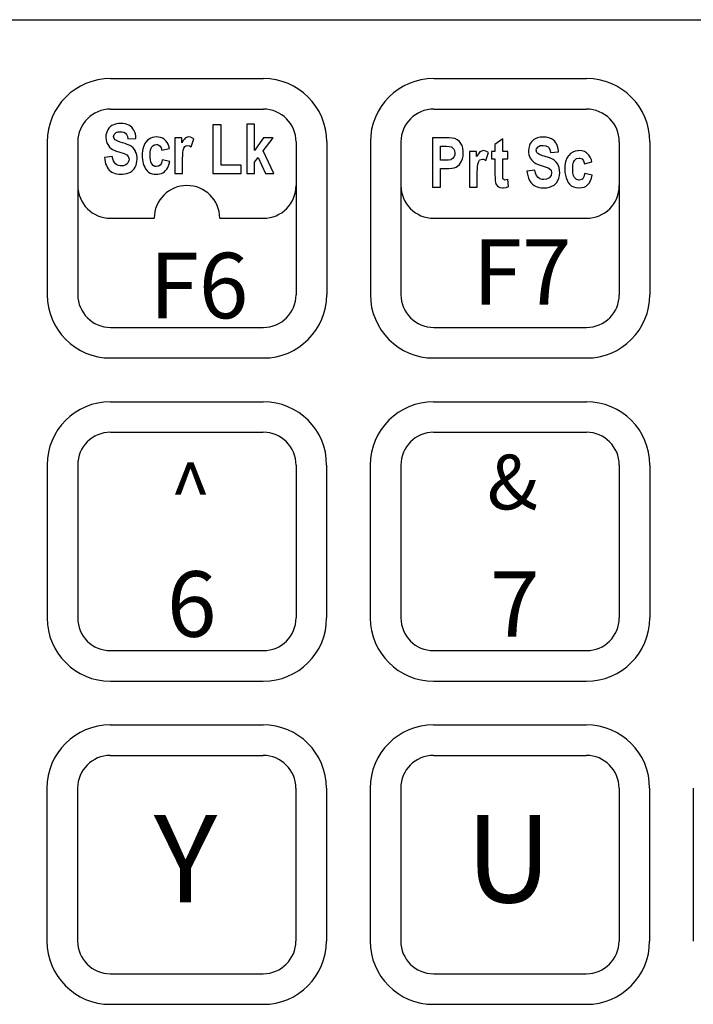
# Model space of a CAD drawing. Extents: x 11 to 161, y 27 to 115.
# Drawn here: x 17 to 18, y 33 to 35 of the extents above; entities that cross this region are included whole.
import ezdxf

# ---------------------------------------------------------------- set-up
doc = ezdxf.new("R2010")
doc.units = 0
doc.header["$LTSCALE"] = 2
doc.header["$MEASUREMENT"] = 0
doc.layers.add('OBJECT', color=7, linetype='CONTINUOUS')
doc.layers.add('OBJECT2', color=9, linetype='CONTINUOUS')
doc.styles.add('TECHNICLIGHT', font='tel_____.pfb')

msp = doc.modelspace()

# ---------------------------------------------------------------- linework, layer by layer
at = {"layer": 'OBJECT', "color": 7}
msp.add_line((13.4588, 34.7207), (20.5649, 34.7207), dxfattribs=at)
at = {"layer": 'OBJECT2', "color": 9}
for p, q in [((17.1682, 34.6129), (17.4482, 34.6129)), ((17.7602, 34.6129), (18.0402, 34.6129)), ((17.1682, 34.5569), (17.4482, 34.5569)), ((17.7602, 34.5569), (18.0402, 34.5569)), ((17.1707, 34.5267), (17.1677, 34.5245)), ((17.1722, 34.5276), (17.1707, 34.5267)), ((17.1754, 34.5289), (17.1722, 34.5276)), ((17.1789, 34.5298), (17.1754, 34.5289)), ((17.1827, 34.5304), (17.1789, 34.5298)), ((17.1868, 34.5306), (17.1827, 34.5304)), ((17.191, 34.5304), (17.1868, 34.5306)), ((17.1949, 34.5297), (17.191, 34.5304)), ((17.1985, 34.5288), (17.1949, 34.5297)), ((17.2017, 34.5274), (17.1985, 34.5288)), ((17.2046, 34.5255), (17.2017, 34.5274)), ((17.4319, 34.529), (17.4178, 34.529)), ((17.4178, 34.529), (17.4178, 34.439)), ((17.4319, 34.4813), (17.4319, 34.529)), ((17.1599, 34.5093), (17.1597, 34.5054)), ((17.1607, 34.513), (17.1599, 34.5093)), ((17.1619, 34.5165), (17.1607, 34.513)), ((17.163, 34.5187), (17.1619, 34.5165)), ((17.1652, 34.5218), (17.163, 34.5187)), ((17.1677, 34.5245), (17.1652, 34.5218)), ((17.1739, 34.5067), (17.1747, 34.5102)), ((17.1747, 34.5102), (17.1771, 34.513)), ((17.1771, 34.513), (17.1788, 34.5141)), ((17.1788, 34.5141), (17.1822, 34.5152)), ((17.1822, 34.5152), (17.1864, 34.5155)), ((17.1864, 34.5155), (17.1892, 34.5153)), ((17.1892, 34.5153), (17.1928, 34.5144)), ((17.1928, 34.5144), (17.1957, 34.5126)), ((17.1957, 34.5126), (17.1976, 34.5103)), ((17.1976, 34.5103), (17.199, 34.5068)), ((17.2071, 34.5235), (17.2046, 34.5255)), ((17.2093, 34.521), (17.2071, 34.5235)), ((17.2112, 34.5181), (17.2093, 34.521)), ((17.2127, 34.5149), (17.2112, 34.5181)), ((17.2138, 34.5113), (17.2127, 34.5149)), ((17.2145, 34.5074), (17.2138, 34.5113)), ((17.0522, 34.4969), (17.0522, 34.2169)), ((17.1082, 34.4969), (17.1082, 34.2169)), ((17.1597, 34.5054), (17.1597, 34.5045)), ((17.1597, 34.5045), (17.16, 34.5007)), ((17.16, 34.5007), (17.1609, 34.4971)), ((17.1609, 34.4971), (17.1623, 34.4936)), ((17.1623, 34.4936), (17.1623, 34.4936)), ((17.1623, 34.4936), (17.1642, 34.4902)), ((17.1642, 34.4902), (17.1666, 34.4872)), ((17.1747, 34.5033), (17.1739, 34.5067)), ((17.1768, 34.5006), (17.1747, 34.5033)), ((17.1789, 34.4993), (17.1768, 34.5006)), ((17.1819, 34.4979), (17.1789, 34.4993)), ((17.186, 34.4964), (17.1819, 34.4979)), ((17.1904, 34.4951), (17.186, 34.4964)), ((17.1949, 34.4937), (17.1904, 34.4951)), ((17.1989, 34.4922), (17.1949, 34.4937)), ((17.2023, 34.4908), (17.1989, 34.4922)), ((17.199, 34.5068), (17.1999, 34.5025)), ((17.1999, 34.5025), (17.2148, 34.5033)), ((17.2051, 34.4893), (17.2023, 34.4908)), ((17.2148, 34.5033), (17.2145, 34.5074)), ((17.2296, 34.4908), (17.2284, 34.4876)), ((17.2312, 34.4938), (17.2296, 34.4908)), ((17.2329, 34.4964), (17.2312, 34.4938)), ((17.2334, 34.497), (17.2329, 34.4964)), ((17.236, 34.4998), (17.2334, 34.497)), ((17.2388, 34.502), (17.236, 34.4998)), ((17.2419, 34.5037), (17.2388, 34.502)), ((17.2453, 34.5049), (17.2419, 34.5037)), ((17.2439, 34.4878), (17.2457, 34.4898)), ((17.249, 34.5056), (17.2453, 34.5049)), ((17.2457, 34.4898), (17.2488, 34.4916)), ((17.2488, 34.4916), (17.2524, 34.4922)), ((17.2522, 34.5058), (17.249, 34.5056)), ((17.2563, 34.5055), (17.2522, 34.5058)), ((17.2524, 34.4922), (17.254, 34.4921)), ((17.254, 34.4921), (17.257, 34.4911)), ((17.26, 34.5047), (17.2563, 34.5055)), ((17.257, 34.4911), (17.2593, 34.4891)), ((17.2634, 34.5034), (17.26, 34.5047)), ((17.2664, 34.5017), (17.2634, 34.5034)), ((17.2674, 34.5008), (17.2664, 34.5017)), ((17.2697, 34.4985), (17.2674, 34.5008)), ((17.2717, 34.4957), (17.2697, 34.4985)), ((17.2735, 34.4924), (17.2717, 34.4957)), ((17.2749, 34.4887), (17.2735, 34.4924)), ((17.2991, 34.5043), (17.286, 34.5043)), ((17.286, 34.5043), (17.286, 34.439)), ((17.2991, 34.495), (17.2991, 34.5043)), ((17.3015, 34.4991), (17.2991, 34.495)), ((17.3036, 34.502), (17.3015, 34.4991)), ((17.3052, 34.5036), (17.3036, 34.502)), ((17.3085, 34.5053), (17.3052, 34.5036)), ((17.3061, 34.4894), (17.3096, 34.4903)), ((17.3114, 34.5058), (17.3085, 34.5053)), ((17.3096, 34.4903), (17.3128, 34.4896)), ((17.3149, 34.5053), (17.3114, 34.5058)), ((17.3128, 34.4896), (17.3162, 34.4875)), ((17.3184, 34.5039), (17.3149, 34.5053)), ((17.3162, 34.4875), (17.3206, 34.5025)), ((17.3206, 34.5025), (17.3184, 34.5039)), ((17.4484, 34.5043), (17.4319, 34.4813)), ((17.4476, 34.4804), (17.4659, 34.5043)), ((17.4659, 34.5043), (17.4484, 34.5043)), ((17.5082, 34.4969), (17.5082, 34.2169)), ((17.5642, 34.4969), (17.5642, 34.2169)), ((17.6442, 34.4969), (17.6442, 34.2169)), ((17.7002, 34.4969), (17.7002, 34.2169)), ((17.7817, 34.5041), (17.7578, 34.5041)), ((17.7578, 34.5041), (17.7578, 34.414)), ((17.7886, 34.504), (17.7817, 34.5041)), ((17.794, 34.5036), (17.7886, 34.504)), ((17.7978, 34.5031), (17.794, 34.5036)), ((17.7992, 34.5028), (17.7978, 34.5031)), ((17.8034, 34.5008), (17.7992, 34.5028)), ((17.8072, 34.4977), (17.8034, 34.5008)), ((17.81, 34.4939), (17.8072, 34.4977)), ((17.8121, 34.4899), (17.81, 34.4939)), ((17.8134, 34.4853), (17.8121, 34.4899)), ((17.8866, 34.5023), (17.8724, 34.4922)), ((17.8724, 34.4922), (17.8724, 34.4793)), ((17.8866, 34.4793), (17.8866, 34.5023)), ((17.9355, 34.4903), (17.9342, 34.4856)), ((17.9371, 34.4937), (17.9355, 34.4903)), ((17.9401, 34.4978), (17.9371, 34.4937)), ((17.9437, 34.501), (17.9401, 34.4978)), ((17.9463, 34.5026), (17.9437, 34.501)), ((17.9506, 34.5042), (17.9463, 34.5026)), ((17.9554, 34.5052), (17.9506, 34.5042)), ((17.9513, 34.488), (17.9552, 34.4899)), ((17.9552, 34.4899), (17.9605, 34.4905)), ((17.9609, 34.5056), (17.9554, 34.5052)), ((17.9605, 34.4905), (17.9606, 34.4905)), ((17.9606, 34.4905), (17.9659, 34.4898)), ((17.9609, 34.5056), (17.9609, 34.5056)), ((17.9664, 34.5052), (17.9609, 34.5056)), ((17.9659, 34.4898), (17.9698, 34.4877)), ((17.9714, 34.5042), (17.9664, 34.5052)), ((17.9757, 34.5024), (17.9714, 34.5042)), ((17.9796, 34.5), (17.9757, 34.5024)), ((17.9812, 34.4985), (17.9796, 34.5)), ((17.9841, 34.4951), (17.9812, 34.4985)), ((17.9863, 34.491), (17.9841, 34.4951)), ((17.9879, 34.4864), (17.9863, 34.491)), ((18.1002, 34.4969), (18.1002, 34.2169)), ((18.1562, 34.4969), (18.1562, 34.2169)), ((17.1666, 34.4872), (17.1693, 34.4848)), ((17.1693, 34.4848), (17.1694, 34.4847)), ((17.1694, 34.4847), (17.1719, 34.4831)), ((17.1719, 34.4831), (17.1751, 34.4815)), ((17.1751, 34.4815), (17.1788, 34.48)), ((17.1788, 34.48), (17.1832, 34.4785)), ((17.1832, 34.4785), (17.187, 34.4773)), ((17.187, 34.4773), (17.1913, 34.4759)), ((17.1913, 34.4759), (17.1945, 34.4747)), ((17.1945, 34.4747), (17.1966, 34.4739)), ((17.1966, 34.4739), (17.1982, 34.4729)), ((17.1982, 34.4729), (17.2007, 34.4703)), ((17.2067, 34.4882), (17.2051, 34.4893)), ((17.2095, 34.4858), (17.2067, 34.4882)), ((17.2119, 34.483), (17.2095, 34.4858)), ((17.2139, 34.4797), (17.2119, 34.483)), ((17.2142, 34.4789), (17.2139, 34.4797)), ((17.2155, 34.4758), (17.2142, 34.4789)), ((17.2163, 34.4722), (17.2155, 34.4758)), ((17.2168, 34.4683), (17.2163, 34.4722)), ((17.2263, 34.4759), (17.2262, 34.4714)), ((17.2267, 34.4801), (17.2263, 34.4759)), ((17.2274, 34.484), (17.2267, 34.4801)), ((17.2284, 34.4876), (17.2274, 34.484)), ((17.2407, 34.4735), (17.2409, 34.4781)), ((17.2407, 34.4728), (17.2407, 34.4735)), ((17.2408, 34.468), (17.2407, 34.4728)), ((17.2409, 34.4781), (17.2415, 34.4821)), ((17.2415, 34.4821), (17.2425, 34.4853)), ((17.2425, 34.4853), (17.2439, 34.4878)), ((17.2593, 34.4891), (17.261, 34.486)), ((17.261, 34.486), (17.262, 34.4819)), ((17.262, 34.4819), (17.276, 34.485)), ((17.276, 34.485), (17.2749, 34.4887)), ((17.3004, 34.4712), (17.3006, 34.4748)), ((17.3006, 34.4748), (17.3009, 34.4778)), ((17.3009, 34.4778), (17.3012, 34.4802)), ((17.3012, 34.4802), (17.3014, 34.4817)), ((17.3014, 34.4817), (17.3027, 34.4856)), ((17.3027, 34.4856), (17.3044, 34.4881)), ((17.3044, 34.4881), (17.3061, 34.4894)), ((17.4672, 34.439), (17.4476, 34.4804)), ((17.7726, 34.4632), (17.7726, 34.4888)), ((17.7726, 34.4888), (17.7799, 34.4888)), ((17.7799, 34.4888), (17.7832, 34.4888)), ((17.7832, 34.4888), (17.7887, 34.4885)), ((17.7887, 34.4885), (17.7922, 34.4878)), ((17.7922, 34.4878), (17.7934, 34.4872)), ((17.7934, 34.4872), (17.797, 34.4836)), ((17.797, 34.4836), (17.7982, 34.4812)), ((17.7987, 34.473), (17.797, 34.4686)), ((17.7982, 34.4812), (17.7989, 34.4761)), ((17.7989, 34.4761), (17.7987, 34.473)), ((17.8141, 34.4801), (17.8134, 34.4853)), ((17.814, 34.4709), (17.8143, 34.4763)), ((17.8143, 34.4763), (17.8141, 34.4801)), ((17.8389, 34.4793), (17.8258, 34.4793)), ((17.8258, 34.4793), (17.8258, 34.414)), ((17.8389, 34.47), (17.8389, 34.4793)), ((17.842, 34.4751), (17.8389, 34.47)), ((17.8447, 34.4784), (17.842, 34.4751)), ((17.845, 34.4787), (17.8447, 34.4784)), ((17.8494, 34.4807), (17.845, 34.4787)), ((17.8512, 34.4808), (17.8494, 34.4807)), ((17.8559, 34.48), (17.8512, 34.4808)), ((17.8604, 34.4776), (17.8559, 34.48)), ((17.856, 34.4625), (17.8604, 34.4775)), ((17.8657, 34.4775), (17.8657, 34.4776)), ((17.8724, 34.4793), (17.8659, 34.4793)), ((17.8659, 34.4793), (17.8659, 34.4655)), ((17.8963, 34.4793), (17.8866, 34.4793)), ((17.8963, 34.4655), (17.8963, 34.4793)), ((17.9342, 34.4856), (17.9338, 34.4804)), ((17.9338, 34.4804), (17.9338, 34.4782)), ((17.9338, 34.4782), (17.9347, 34.4733)), ((17.9347, 34.4733), (17.9364, 34.4686)), ((17.948, 34.4818), (17.9484, 34.4841)), ((17.9494, 34.4773), (17.948, 34.4818)), ((17.9484, 34.4841), (17.9513, 34.488)), ((17.9509, 34.4756), (17.9494, 34.4773)), ((17.9539, 34.4739), (17.9509, 34.4756)), ((17.9585, 34.472), (17.9539, 34.4739)), ((17.9645, 34.4701), (17.9585, 34.472)), ((17.9698, 34.4877), (17.9705, 34.4869)), ((17.9705, 34.4869), (17.9727, 34.4831)), ((17.9727, 34.4831), (17.974, 34.4775)), ((17.974, 34.4775), (17.9889, 34.4783)), ((17.9888, 34.4812), (17.9879, 34.4864)), ((17.9889, 34.4783), (17.9888, 34.4812)), ((18.0075, 34.472), (18.0063, 34.4705)), ((18.011, 34.4755), (18.0075, 34.472)), ((18.0149, 34.4781), (18.011, 34.4755)), ((18.0193, 34.4799), (18.0149, 34.4781)), ((18.0241, 34.4807), (18.0193, 34.4799)), ((18.0263, 34.4808), (18.0241, 34.4807)), ((18.0316, 34.4803), (18.0263, 34.4808)), ((18.0363, 34.479), (18.0316, 34.4803)), ((18.0404, 34.4767), (18.0363, 34.479)), ((18.0415, 34.4758), (18.0404, 34.4767)), ((18.0446, 34.4727), (18.0415, 34.4758)), ((18.047, 34.4687), (18.0446, 34.4727)), ((17.1715, 34.4701), (17.1569, 34.4684)), ((17.1569, 34.4684), (17.1575, 34.4644)), ((17.1575, 34.4644), (17.1583, 34.4604)), ((17.1583, 34.4604), (17.1593, 34.4567)), ((17.1593, 34.4567), (17.1606, 34.4534)), ((17.1723, 34.4658), (17.1715, 34.4701)), ((17.1736, 34.4621), (17.1723, 34.4658)), ((17.1753, 34.459), (17.1736, 34.4621)), ((17.1773, 34.4566), (17.1753, 34.459)), ((17.1798, 34.4548), (17.1773, 34.4566)), ((17.1826, 34.4535), (17.1798, 34.4548)), ((17.1858, 34.4529), (17.1826, 34.4535)), ((17.1951, 34.4544), (17.1917, 34.4532)), ((17.198, 34.4562), (17.1951, 34.4544)), ((17.1982, 34.4564), (17.198, 34.4562)), ((17.2006, 34.4593), (17.1982, 34.4564)), ((17.2018, 34.4626), (17.2006, 34.4593)), ((17.2007, 34.4703), (17.2014, 34.4689)), ((17.2014, 34.4689), (17.2021, 34.4651)), ((17.2021, 34.4651), (17.2018, 34.4626)), ((17.2134, 34.4507), (17.2149, 34.454)), ((17.2149, 34.454), (17.216, 34.4575)), ((17.216, 34.4575), (17.2167, 34.4612)), ((17.2167, 34.4612), (17.2169, 34.4652)), ((17.2169, 34.4652), (17.2168, 34.4683)), ((17.2262, 34.4714), (17.2263, 34.4687)), ((17.2263, 34.4687), (17.2266, 34.4647)), ((17.2266, 34.4647), (17.2272, 34.4609)), ((17.2272, 34.4609), (17.2281, 34.4572)), ((17.2281, 34.4572), (17.2293, 34.4538)), ((17.2293, 34.4538), (17.2308, 34.4505)), ((17.2413, 34.4638), (17.2408, 34.468)), ((17.2421, 34.4603), (17.2413, 34.4638)), ((17.2432, 34.4575), (17.2421, 34.4603)), ((17.2439, 34.4564), (17.2432, 34.4575)), ((17.2464, 34.4535), (17.2439, 34.4564)), ((17.2495, 34.452), (17.2464, 34.4535)), ((17.259, 34.4543), (17.2561, 34.4523)), ((17.2607, 34.4568), (17.259, 34.4543)), ((17.262, 34.4604), (17.2607, 34.4568)), ((17.2627, 34.464), (17.262, 34.4604)), ((17.2766, 34.4611), (17.2627, 34.464)), ((17.2745, 34.4531), (17.2757, 34.4569)), ((17.2757, 34.4569), (17.2766, 34.4611)), ((17.3002, 34.462), (17.3003, 34.4669)), ((17.3002, 34.4592), (17.3002, 34.462)), ((17.3002, 34.439), (17.3002, 34.4592)), ((17.3003, 34.4669), (17.3004, 34.4712)), ((17.4319, 34.4599), (17.4385, 34.4684)), ((17.4319, 34.439), (17.4319, 34.4599)), ((17.4385, 34.4684), (17.452, 34.439)), ((17.7809, 34.4632), (17.7726, 34.4632)), ((17.7872, 34.4635), (17.7809, 34.4632)), ((17.7914, 34.4641), (17.7872, 34.4635)), ((17.7922, 34.4644), (17.7914, 34.4641)), ((17.796, 34.4672), (17.7922, 34.4644)), ((17.797, 34.4686), (17.796, 34.4672)), ((17.8041, 34.4523), (17.8076, 34.4556)), ((17.8076, 34.4556), (17.8106, 34.46)), ((17.8106, 34.46), (17.8114, 34.4615)), ((17.8114, 34.4615), (17.813, 34.4659)), ((17.813, 34.4659), (17.814, 34.4709)), ((17.8406, 34.452), (17.841, 34.4553)), ((17.841, 34.4553), (17.8421, 34.4595)), ((17.8421, 34.4595), (17.8442, 34.4631)), ((17.8442, 34.4631), (17.8449, 34.4637)), ((17.8449, 34.4637), (17.8494, 34.4653)), ((17.8494, 34.4653), (17.8514, 34.465)), ((17.8514, 34.465), (17.856, 34.4625)), ((17.8659, 34.4655), (17.8724, 34.4655)), ((17.8724, 34.4655), (17.8724, 34.437)), ((17.8866, 34.4392), (17.8866, 34.4655)), ((17.8866, 34.4655), (17.8963, 34.4655)), ((17.9364, 34.4686), (17.9371, 34.4673)), ((17.9371, 34.4673), (17.9399, 34.4632)), ((17.9399, 34.4632), (17.9434, 34.4598)), ((17.9434, 34.4598), (17.9436, 34.4596)), ((17.9436, 34.4596), (17.9471, 34.4575)), ((17.9471, 34.4575), (17.9517, 34.4555)), ((17.9517, 34.4555), (17.9573, 34.4535)), ((17.9573, 34.4535), (17.9628, 34.4518)), ((17.9704, 34.4682), (17.9645, 34.4701)), ((17.9752, 34.4663), (17.9704, 34.4682)), ((17.9791, 34.4643), (17.9752, 34.4663)), ((17.9808, 34.4632), (17.9791, 34.4643)), ((17.9844, 34.4599), (17.9808, 34.4632)), ((17.9874, 34.4559), (17.9844, 34.4599)), ((17.9884, 34.454), (17.9874, 34.4559)), ((17.9899, 34.4497), (17.9884, 34.454)), ((18.0013, 34.4577), (18.0006, 34.4523)), ((18.0025, 34.4624), (18.0013, 34.4577)), ((18.0042, 34.4667), (18.0025, 34.4624)), ((18.0063, 34.4705), (18.0042, 34.4667)), ((18.0148, 34.4487), (18.0152, 34.4546)), ((18.0152, 34.4546), (18.0163, 34.4594)), ((18.0163, 34.4594), (18.018, 34.4628)), ((18.018, 34.4628), (18.0181, 34.463)), ((18.0181, 34.463), (18.0218, 34.4661)), ((18.0218, 34.4661), (18.0264, 34.4672)), ((18.0264, 34.4672), (18.0282, 34.4671)), ((18.0282, 34.4671), (18.0321, 34.4655)), ((18.0321, 34.4655), (18.0347, 34.4621)), ((18.0347, 34.4621), (18.0362, 34.4569)), ((18.0362, 34.4569), (18.0501, 34.46)), ((18.049, 34.4638), (18.047, 34.4687)), ((18.0501, 34.46), (18.049, 34.4638)), ((17.1606, 34.4534), (17.1621, 34.4504)), ((17.1621, 34.4504), (17.1639, 34.4477)), ((17.1639, 34.4477), (17.166, 34.4453)), ((17.166, 34.4453), (17.1682, 34.4432)), ((17.1682, 34.4432), (17.1708, 34.4415)), ((17.1708, 34.4415), (17.1736, 34.44)), ((17.1736, 34.44), (17.1766, 34.4389)), ((17.1766, 34.4389), (17.1798, 34.4381)), ((17.1798, 34.4381), (17.1834, 34.4377)), ((17.1834, 34.4377), (17.1871, 34.4375)), ((17.1876, 34.4529), (17.1858, 34.4529)), ((17.1871, 34.4375), (17.1901, 34.4376)), ((17.1917, 34.4532), (17.1876, 34.4529)), ((17.1901, 34.4376), (17.1943, 34.438)), ((17.1943, 34.438), (17.1981, 34.4388)), ((17.1981, 34.4388), (17.2015, 34.4399)), ((17.2015, 34.4399), (17.2046, 34.4414)), ((17.2046, 34.4414), (17.2074, 34.4433)), ((17.2074, 34.4433), (17.2097, 34.4455)), ((17.2097, 34.4455), (17.2115, 34.4477)), ((17.2115, 34.4477), (17.2134, 34.4507)), ((17.2308, 34.4505), (17.2325, 34.4474)), ((17.2325, 34.4474), (17.233, 34.4467)), ((17.233, 34.4467), (17.2353, 34.4439)), ((17.2353, 34.4439), (17.2379, 34.4416)), ((17.2379, 34.4416), (17.2409, 34.4398)), ((17.2409, 34.4398), (17.2442, 34.4385)), ((17.2442, 34.4385), (17.2479, 34.4377)), ((17.2479, 34.4377), (17.2519, 34.4375)), ((17.2525, 34.4516), (17.2495, 34.452)), ((17.2519, 34.4375), (17.2547, 34.4376)), ((17.2561, 34.4523), (17.2525, 34.4516)), ((17.2547, 34.4376), (17.2581, 34.4381)), ((17.2581, 34.4381), (17.2613, 34.4391)), ((17.2613, 34.4391), (17.2642, 34.4404)), ((17.2642, 34.4404), (17.2668, 34.4421)), ((17.2668, 34.4421), (17.2691, 34.4443)), ((17.2691, 34.4443), (17.2712, 34.4468)), ((17.2712, 34.4468), (17.273, 34.4497)), ((17.273, 34.4497), (17.2745, 34.4531)), ((17.286, 34.439), (17.3002, 34.439)), ((17.4178, 34.439), (17.4319, 34.439)), ((17.452, 34.439), (17.4672, 34.439)), ((17.7726, 34.414), (17.7726, 34.448)), ((17.7726, 34.448), (17.7824, 34.448)), ((17.7824, 34.448), (17.7881, 34.4481)), ((17.7881, 34.4481), (17.7936, 34.4486)), ((17.7936, 34.4486), (17.798, 34.4495)), ((17.798, 34.4495), (17.8014, 34.4507)), ((17.8014, 34.4507), (17.8041, 34.4523)), ((17.84, 34.4356), (17.8401, 34.4421)), ((17.84, 34.4342), (17.84, 34.4356)), ((17.8401, 34.4421), (17.8403, 34.4476)), ((17.8403, 34.4476), (17.8406, 34.452)), ((17.8724, 34.437), (17.8725, 34.431)), ((17.8867, 34.4324), (17.8866, 34.4392)), ((17.9456, 34.4451), (17.9311, 34.4434)), ((17.9311, 34.4434), (17.9315, 34.4403)), ((17.9315, 34.4403), (17.9325, 34.435)), ((17.9469, 34.4396), (17.9456, 34.4451)), ((17.9488, 34.4351), (17.9469, 34.4396)), ((17.9628, 34.4518), (17.9678, 34.4501)), ((17.9678, 34.4501), (17.9707, 34.4489)), ((17.9707, 34.4489), (17.9712, 34.4486)), ((17.9712, 34.4486), (17.9748, 34.4454)), ((17.9748, 34.4454), (17.9751, 34.445)), ((17.9751, 34.445), (17.9762, 34.4402)), ((17.9762, 34.4401), (17.9752, 34.4353)), ((17.9762, 34.4402), (17.9762, 34.4401)), ((17.9908, 34.4447), (17.9899, 34.4497)), ((17.9907, 34.435), (17.991, 34.4402)), ((17.991, 34.4402), (17.9908, 34.4447)), ((18.0006, 34.4523), (18.0004, 34.4465)), ((18.0004, 34.4465), (18.0004, 34.4462)), ((18.0004, 34.4462), (18.0006, 34.4408)), ((18.0006, 34.4408), (18.0014, 34.4357)), ((18.0014, 34.4357), (18.0027, 34.431)), ((18.0148, 34.4478), (18.0148, 34.4487)), ((18.0151, 34.4416), (18.0148, 34.4478)), ((18.0159, 34.4365), (18.0151, 34.4416)), ((18.0173, 34.4326), (18.0159, 34.4365)), ((18.0367, 34.4383), (18.0353, 34.4329)), ((18.0368, 34.439), (18.0367, 34.4383)), ((18.0507, 34.4361), (18.0368, 34.439)), ((18.0494, 34.4306), (18.0507, 34.4361)), ((17.84, 34.414), (17.84, 34.4342)), ((17.8725, 34.431), (17.8728, 34.4259)), ((17.8728, 34.4259), (17.8733, 34.4225)), ((17.8733, 34.4225), (17.8747, 34.4187)), ((17.8747, 34.4187), (17.8776, 34.4151)), ((17.8871, 34.4293), (17.8867, 34.4324)), ((17.8905, 34.4268), (17.8871, 34.4293)), ((17.8951, 34.428), (17.8905, 34.4268)), ((17.8962, 34.4285), (17.8951, 34.428)), ((17.8974, 34.4151), (17.8962, 34.4285)), ((17.9325, 34.435), (17.934, 34.4303)), ((17.934, 34.4303), (17.9359, 34.4262)), ((17.9359, 34.4262), (17.9382, 34.4225)), ((17.9382, 34.4225), (17.941, 34.4195)), ((17.941, 34.4195), (17.9442, 34.417)), ((17.9513, 34.4317), (17.9488, 34.4351)), ((17.9546, 34.4293), (17.9513, 34.4317)), ((17.9586, 34.4281), (17.9546, 34.4293)), ((17.9617, 34.4279), (17.9586, 34.4281)), ((17.967, 34.4285), (17.9617, 34.4279)), ((17.9712, 34.4305), (17.967, 34.4285)), ((17.9723, 34.4314), (17.9712, 34.4305)), ((17.9752, 34.4353), (17.9723, 34.4314)), ((17.9768, 34.4154), (17.9806, 34.4176)), ((17.9806, 34.4176), (17.9838, 34.4205)), ((17.9838, 34.4205), (17.9849, 34.4218)), ((17.9849, 34.4218), (17.9876, 34.4258)), ((17.9876, 34.4258), (17.9895, 34.4302)), ((17.9895, 34.4302), (17.9907, 34.435)), ((18.0027, 34.431), (18.0044, 34.4266)), ((18.0044, 34.4266), (18.0066, 34.4224)), ((18.0066, 34.4224), (18.0088, 34.4196)), ((18.0088, 34.4196), (18.0122, 34.4165)), ((18.018, 34.4314), (18.0173, 34.4326)), ((18.0215, 34.4279), (18.018, 34.4314)), ((18.0259, 34.4266), (18.0215, 34.4279)), ((18.0266, 34.4266), (18.0259, 34.4266)), ((18.0313, 34.4278), (18.0266, 34.4266)), ((18.0332, 34.4293), (18.0313, 34.4278)), ((18.0353, 34.4329), (18.0332, 34.4293)), ((18.0394, 34.416), (18.0427, 34.4186)), ((18.0427, 34.4186), (18.0454, 34.4219)), ((18.0454, 34.4219), (18.0476, 34.4259)), ((18.0476, 34.4259), (18.0494, 34.4306)), ((17.7578, 34.414), (17.7726, 34.414)), ((17.8258, 34.414), (17.84, 34.414)), ((17.8776, 34.4151), (17.8811, 34.4132)), ((17.8811, 34.4132), (17.8863, 34.4125)), ((17.8863, 34.4125), (17.888, 34.4126)), ((17.888, 34.4126), (17.8929, 34.4134)), ((17.8929, 34.4134), (17.8974, 34.4151)), ((17.9442, 34.417), (17.9478, 34.415)), ((17.9478, 34.415), (17.9518, 34.4136)), ((17.9518, 34.4136), (17.9563, 34.4128)), ((17.9563, 34.4128), (17.9613, 34.4125)), ((17.9613, 34.4125), (17.9615, 34.4125)), ((17.9615, 34.4125), (17.9672, 34.4129)), ((17.9672, 34.4129), (17.9724, 34.4138)), ((17.9724, 34.4138), (17.9768, 34.4154)), ((18.0122, 34.4165), (18.0162, 34.4143)), ((18.0162, 34.4143), (18.0208, 34.413)), ((18.0208, 34.413), (18.0261, 34.4125)), ((18.0261, 34.4125), (18.0267, 34.4125)), ((18.0267, 34.4125), (18.0314, 34.413)), ((18.0314, 34.413), (18.0356, 34.4141)), ((18.0356, 34.4141), (18.0394, 34.416)), ((17.1682, 34.3569), (17.2482, 34.3569)), ((17.3682, 34.3569), (17.4482, 34.3569)), ((17.7602, 34.3569), (18.0402, 34.3569)), ((17.1682, 34.1569), (17.4482, 34.1569)), ((17.7602, 34.1569), (18.0402, 34.1569)), ((17.1682, 34.1009), (17.4482, 34.1009)), ((17.7602, 34.1009), (18.0402, 34.1009)), ((17.1681, 34.0208), (17.4481, 34.0208)), ((17.7601, 34.0208), (18.0401, 34.0208)), ((17.1681, 33.9648), (17.4481, 33.9648)), ((17.7601, 33.9648), (18.0401, 33.9648)), ((17.0521, 33.9048), (17.0521, 33.6248)), ((17.1081, 33.9048), (17.1081, 33.6248)), ((17.5081, 33.9048), (17.5081, 33.6248)), ((17.5641, 33.9048), (17.5641, 33.6248)), ((17.6441, 33.9048), (17.6441, 33.6248)), ((17.7001, 33.9048), (17.7001, 33.6248)), ((18.1001, 33.9048), (18.1001, 33.6248)), ((18.1561, 33.9048), (18.1561, 33.6248)), ((17.1681, 33.5648), (17.4481, 33.5648)), ((17.7601, 33.5648), (18.0401, 33.5648)), ((17.1681, 33.5088), (17.4481, 33.5088)), ((17.7601, 33.5088), (18.0401, 33.5088)), ((17.1678, 33.4288), (17.4478, 33.4288)), ((17.7598, 33.4288), (18.0398, 33.4288)), ((17.1678, 33.3728), (17.4478, 33.3728)), ((17.7598, 33.3728), (18.0398, 33.3728)), ((17.0518, 33.3128), (17.0518, 33.0328)), ((17.1078, 33.3128), (17.1078, 33.0328)), ((17.5078, 33.3128), (17.5078, 33.0328)), ((17.5638, 33.3128), (17.5638, 33.0328)), ((17.6438, 33.3128), (17.6438, 33.0328)), ((17.6998, 33.3128), (17.6998, 33.0328)), ((18.0998, 33.3128), (18.0998, 33.0328)), ((18.1558, 33.3128), (18.1558, 33.0328)), ((18.2358, 33.3128), (18.2358, 33.0328)), ((17.1678, 32.9728), (17.4478, 32.9728)), ((17.7598, 32.9728), (18.0398, 32.9728)), ((17.1678, 32.9168), (17.4478, 32.9168)), ((17.7598, 32.9168), (18.0398, 32.9168))]:
    msp.add_line(p, q, dxfattribs=at)
msp.add_lwpolyline([(17.3707, 34.5283), (17.3558, 34.5283), (17.3558, 34.439), (17.4077, 34.439), (17.4077, 34.4543), (17.3707, 34.4543), (17.3707, 34.5283)], dxfattribs=at)
for centre, radius, start, end in [((17.1682, 34.4969), 0.116, 90, 180), ((17.4482, 34.4969), 0.116, 0, 90), ((17.7602, 34.4969), 0.116, 90, 180), ((18.0402, 34.4969), 0.116, 0, 90), ((17.1682, 34.4969), 0.06, 90, 180), ((17.4482, 34.4969), 0.06, 0, 90), ((17.7602, 34.4969), 0.06, 90, 180), ((18.0402, 34.4969), 0.06, 0, 90), ((17.1682, 34.4169), 0.06, 180, 270), ((17.3082, 34.3569), 0.06, 0, 180), ((17.4482, 34.4169), 0.06, 270, 0), ((17.7602, 34.4169), 0.06, 180, 270), ((18.0402, 34.4169), 0.06, 270, 0), ((17.1682, 34.2169), 0.116, 180, 270), ((17.1682, 34.2169), 0.06, 180, 270), ((17.4482, 34.2169), 0.06, 270, 0), ((17.4482, 34.2169), 0.116, 270, 0), ((17.7602, 34.2169), 0.116, 180, 270), ((17.7602, 34.2169), 0.06, 180, 270), ((18.0402, 34.2169), 0.116, 270, 0), ((18.0402, 34.2169), 0.06, 270, 0), ((17.1681, 33.9048), 0.116, 90, 180), ((17.4481, 33.9048), 0.116, 0, 90), ((17.7601, 33.9048), 0.116, 90, 180), ((18.0401, 33.9048), 0.116, 0, 90), ((17.1681, 33.9048), 0.06, 90, 180), ((17.4481, 33.9048), 0.06, 0, 90), ((17.7601, 33.9048), 0.06, 90, 180), ((18.0401, 33.9048), 0.06, 0, 90), ((17.1681, 33.6248), 0.116, 180, 270), ((17.1681, 33.6248), 0.06, 180, 270), ((17.4481, 33.6248), 0.06, 270, 0), ((17.4481, 33.6248), 0.116, 270, 0), ((17.7601, 33.6248), 0.116, 180, 270), ((17.7601, 33.6248), 0.06, 180, 270), ((18.0401, 33.6248), 0.06, 270, 0), ((18.0401, 33.6248), 0.116, 270, 0), ((17.1678, 33.3128), 0.116, 90, 180), ((17.4478, 33.3128), 0.116, 0, 90), ((17.7598, 33.3128), 0.116, 90, 180), ((18.0398, 33.3128), 0.116, 0, 90), ((17.1678, 33.3128), 0.06, 90, 180), ((17.4478, 33.3128), 0.06, 0, 90), ((17.7598, 33.3128), 0.06, 90, 180), ((18.0398, 33.3128), 0.06, 0, 90), ((17.1678, 33.0328), 0.116, 180, 270), ((17.1678, 33.0328), 0.06, 180, 270), ((17.4478, 33.0328), 0.06, 270, 0), ((17.4478, 33.0328), 0.116, 270, 0), ((17.7598, 33.0328), 0.116, 180, 270), ((17.7598, 33.0328), 0.06, 180, 270), ((18.0398, 33.0328), 0.06, 270, 0), ((18.0398, 33.0328), 0.116, 270, 0)]:
    msp.add_arc(centre, radius, start, end, dxfattribs=at)

# ---------------------------------------------------------------- texts
at = {"layer": 'OBJECT2', "color": 9, "width": 0.267, "attachment_point": 1, "style": 'TECHNICLIGHT'}
for s, insert, char_height in [('{\\fArial Narrow|b1|i0|c0|p34;F7}', (17.8315, 34.3184), 0.12), ('{\\fArial Narrow|b1|i0|c0|p34;F6}', (17.2395, 34.2936), 0.12), ('{\\fArial Narrow|b1|i0|c0|p34;&}', (17.8581, 33.9236), 0.1), ('{\\fArial Narrow|b1|i0|c0|p34;^ }', (17.2769, 33.9073), 0.1), ('{\\fArial Narrow|b1|i0|c0|p34;6}', (17.2715, 33.7102), 0.12), ('{\\fArial Narrow|b1|i0|c0|p34;7}', (17.8635, 33.7102), 0.12), ('\\fArial Narrow|b0|i0|c0|p34;Y', (17.2476, 33.2635), 0.16), ('\\fArial Narrow|b0|i0|c0|p34;U', (17.819, 33.2635), 0.16)]:
    msp.add_mtext(s, dxfattribs=dict(at, insert=insert, char_height=char_height))

doc.saveas('drawing.dxf')
